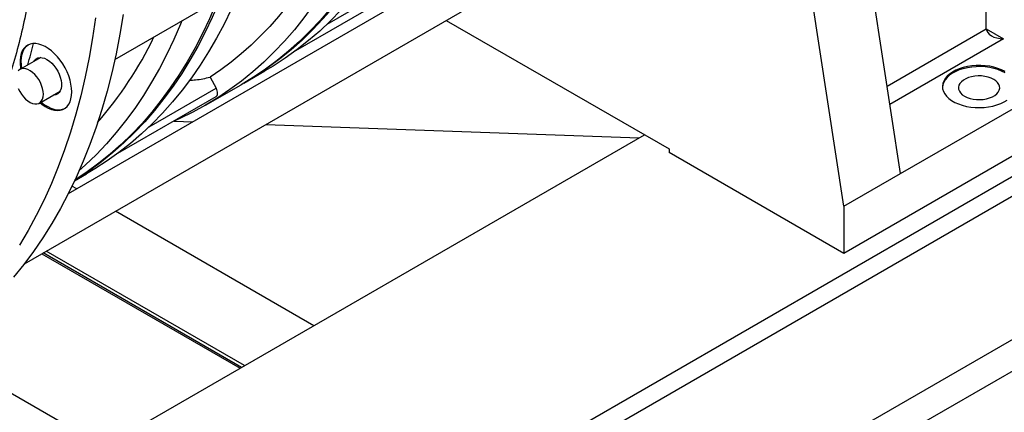
# Model space of a CAD drawing. Units: inches. Extents: x 0.1 to 16.9, y 0.1 to 10.9.
# Drawn here: x 10.9 to 11.7, y 5.2 to 5.5 of the extents above; entities that cross this region are included whole.
import ezdxf

# ---------------------------------------------------------------- set-up
doc = ezdxf.new("R2010")
doc.units = ezdxf.units.IN
doc.header["$MEASUREMENT"] = 0

msp = doc.modelspace()

# ---------------------------------------------------------------- linework, layer by layer
at = {"color": 7, "linetype": 'Continuous', "lineweight": 25}
for p, q in [((10.99982542, 5.44517603), (11.64491901, 5.81758064)), ((11.49805832, 5.65369284), (10.96544934, 5.34622422)), ((10.93315192, 5.29458876), (11.51234288, 5.62894858)), ((11.57860474, 5.36108839), (11.54660048, 5.5696922)), ((9.08089196, 3.86956205), (11.99473759, 5.55168932)), ((11.53692601, 5.33702777), (11.50492175, 5.54563158)), ((11.6418387, 5.46784706), (11.64183864, 5.54178583)), ((9.08089196, 3.85509761), (11.99473759, 5.53722489)), ((11.20551275, 5.49349753), (11.13294573, 5.45160547)), ((11.24395258, 5.47401016), (11.40807193, 5.37926624)), ((10.94524127, 5.44665583), (10.92994051, 5.43782289)), ((11.09477527, 5.42776634), (11.11028549, 5.43672019)), ((11.57860474, 5.36108839), (11.70984503, 5.4368518)), ((11.06653872, 5.41146573), (11.09278678, 5.42661841)), ((11.0699566, 5.4321864), (11.0744184, 5.42408547)), ((10.94422507, 5.41307864), (10.95952669, 5.42191207)), ((11.07427246, 5.41773412), (11.00170543, 5.37584207)), ((11.04347469, 5.39979131), (11.05737176, 5.3992899)), ((11.11115764, 5.39734928), (11.38614045, 5.38742776)), ((11.70984506, 5.40215339), (11.53692603, 5.30232936)), ((10.89292982, 5.10270333), (11.39003732, 5.38967738)), ((11.40807193, 5.37926624), (11.40807193, 5.37671512)), ((11.53692603, 5.30232936), (11.40807193, 5.37671512)), ((10.97009605, 5.35579056), (10.97904519, 5.36095679)), ((11.53692601, 5.33702777), (11.57860474, 5.36108839)), ((10.97174097, 5.3498563), (10.96823795, 5.35187855)), ((11.14639934, 5.24902817), (11.00031472, 5.33336102)), ((11.53692601, 5.33702777), (11.53692603, 5.30232936)), ((11.09534623, 5.21955583), (10.94926161, 5.30388869)), ((10.94595351, 5.30197896), (11.09203813, 5.2176461))]:
    msp.add_line(p, q, dxfattribs=at)
at = {"color": 8, "linetype": 'Continuous', "lineweight": 25}
for p, q in [((11.15627985, 5.47134308), (11.20565869, 5.49984888)), ((11.56870318, 5.42562682), (11.6418387, 5.46784706)), ((11.6418387, 5.46784586), (11.65456503, 5.46049911)), ((11.65456503, 5.46049911), (11.57077423, 5.41212771)), ((11.02503956, 5.39557968), (11.0744184, 5.42408547)), ((9.1761175, 3.80448854), (11.89705584, 5.37525281)), ((9.18290516, 3.78507914), (11.90715736, 5.35775645)), ((11.09312632, 5.2182743), (10.9470417, 5.30260716)), ((10.99170306, 5.1597239), (10.86591869, 5.23233768))]:
    msp.add_line(p, q, dxfattribs=at)
at = {"color": 7, "linetype": 'Continuous', "lineweight": 25, "flags": 128}
for points in [[(11.2240914, 5.57464203), (11.22178224, 5.56904393), (11.21684606, 5.55790167), (11.21159322, 5.54709681), (11.20602737, 5.53663681), (11.20015233, 5.52652888), (11.19397217, 5.51678001), (11.18749114, 5.50739693), (11.18071374, 5.49838612), (11.17364463, 5.48975379), (11.1662887, 5.48150591), (11.15865102, 5.47364818), (11.15073688, 5.46618601), (11.14255173, 5.45912457), (11.13410122, 5.45246872), (11.1253912, 5.44622307), (11.11642766, 5.44039192), (11.11028549, 5.43672019)], [(11.2065927, 5.56454024), (11.20558063, 5.56205375), (11.20075039, 5.55086135), (11.19560487, 5.54000175), (11.1901476, 5.52948239), (11.18438233, 5.5193105), (11.17831301, 5.50949303), (11.17194379, 5.50003671), (11.16527904, 5.49094803), (11.15832333, 5.48223322), (11.15108143, 5.47389824), (11.14355829, 5.46594881), (11.13575908, 5.45839038), (11.12768914, 5.45122813), (11.119354, 5.44446696), (11.11075937, 5.43811152), (11.10191115, 5.43216615), (11.09281539, 5.42663493), (11.09278678, 5.42661841)], [(11.20858119, 5.56568818), (11.20756912, 5.56320168), (11.20273887, 5.55200928), (11.19759336, 5.54114968), (11.19213609, 5.53063033), (11.18637082, 5.52045843), (11.1803015, 5.51064096), (11.17393228, 5.50118464), (11.16726753, 5.49209596), (11.16031182, 5.48338115), (11.15306992, 5.47504617), (11.14554678, 5.46709674), (11.13774757, 5.45953831), (11.12967763, 5.45237606), (11.12134249, 5.44561489), (11.11274786, 5.43925945), (11.10389964, 5.43331408), (11.09480388, 5.42778286), (11.09377962, 5.4271948)], [(11.18034464, 5.54938756), (11.17933257, 5.54690106), (11.17450233, 5.53570866), (11.16935681, 5.52484907), (11.16389954, 5.51432971), (11.15813427, 5.50415782), (11.15206495, 5.49434035), (11.14569573, 5.48488403), (11.13903098, 5.47579535), (11.13207527, 5.46708053), (11.12483337, 5.45874556), (11.11731023, 5.45079613), (11.10951102, 5.4432377), (11.10144108, 5.43607544), (11.09310594, 5.42931428), (11.08451132, 5.42295883), (11.07566309, 5.41701346), (11.06656733, 5.41148225), (11.05723028, 5.40636897), (11.04765832, 5.40167714), (11.04231643, 5.39928629)], [(11.15988272, 5.53757515), (11.15962747, 5.53705468), (11.15478122, 5.52759462), (11.14968189, 5.51841836), (11.14433241, 5.50953115), (11.13873585, 5.50093811), (11.13289543, 5.49264417), (11.12681452, 5.48465412), (11.12049659, 5.47697252), (11.11394529, 5.46960382), (11.10716438, 5.46255222), (11.10015776, 5.45582181), (11.09292945, 5.44941643), (11.08548362, 5.44333977), (11.07782453, 5.43759533), (11.0699566, 5.4321864)], [(11.09285111, 5.49887862), (11.09054195, 5.49328052), (11.08560577, 5.48213826), (11.08035293, 5.4713334), (11.07478708, 5.4608734), (11.06891204, 5.45076547), (11.06273187, 5.4410166), (11.05625085, 5.43163352), (11.04947345, 5.42262271), (11.04240434, 5.41399038), (11.03504841, 5.40574251), (11.02741073, 5.39788477), (11.01949659, 5.39042261), (11.01131144, 5.38336116), (11.00286093, 5.37670532), (10.9941509, 5.37045966), (10.98518737, 5.36462851), (10.97904519, 5.36095679)], [(11.0773409, 5.48992477), (11.07632883, 5.48743827), (11.07149858, 5.47624587), (11.06635306, 5.46538627), (11.0608958, 5.45486692), (11.05513053, 5.44469502), (11.04906121, 5.43487755), (11.04269199, 5.42542123), (11.03602724, 5.41633255), (11.02907153, 5.40761774), (11.02182963, 5.39928276), (11.01430649, 5.39133333), (11.00650728, 5.3837749), (10.99843734, 5.37661265), (10.9901022, 5.36985148), (10.98150757, 5.36349604), (10.97265935, 5.35755067), (10.97019083, 5.35599336)], [(11.07535241, 5.48877684), (11.07434034, 5.48629034), (11.06951009, 5.47509794), (11.06436458, 5.46423834), (11.05890731, 5.45371899), (11.05314204, 5.44354709), (11.04707272, 5.43372962), (11.0407035, 5.4242733), (11.03403875, 5.41518462), (11.02708304, 5.40646981), (11.01984114, 5.39813483), (11.012318, 5.3901854), (11.00451879, 5.38262697), (10.99644885, 5.37546472), (10.98811371, 5.36870355), (10.97951908, 5.36234811), (10.97067086, 5.35640274), (10.97025933, 5.35614014)], [(11.00597614, 5.47832966), (11.00354169, 5.46374969), (11.00074571, 5.4494575), (10.99759011, 5.43546287), (10.99407706, 5.42177541), (10.99020896, 5.40840449), (10.98598847, 5.39535927), (10.98141847, 5.38264871), (10.97650211, 5.37028149), (10.97124274, 5.35826612), (10.96564398, 5.34661081), (10.95970965, 5.33532355), (10.95344384, 5.32441209), (10.94685083, 5.3138839), (10.93993514, 5.30374619), (10.93270151, 5.29400592), (10.92515489, 5.28466976)], [(10.9856336, 5.4758461), (10.98344515, 5.46106705), (10.98089357, 5.44656932), (10.97798062, 5.43236286), (10.97470829, 5.41845741), (10.97107884, 5.40486253), (10.96709474, 5.39158754), (10.96275874, 5.37864154), (10.95807381, 5.36603343), (10.95304316, 5.35377184), (10.94767025, 5.3418652), (10.94195877, 5.33032168), (10.93591262, 5.31914919), (10.92953596, 5.3083554)], [(11.04910435, 5.47362416), (11.04809228, 5.47113766), (11.04326204, 5.45994526), (11.03811652, 5.44908566), (11.03265925, 5.43856631), (11.02689398, 5.42839441), (11.02082466, 5.41857694), (11.01445544, 5.40912062), (11.00779069, 5.40003194), (11.00083498, 5.39131713), (10.99359308, 5.38298215), (10.98606994, 5.37503272), (10.97827073, 5.36747429), (10.97341266, 5.36308665)], [(10.96810311, 5.42131777), (10.96795842, 5.42411022), (10.96752655, 5.4270274), (10.96681404, 5.43002509), (10.9658317, 5.43305783), (10.96459441, 5.43607966), (10.96312093, 5.43904477), (10.9614336, 5.44190821), (10.95955799, 5.44462657), (10.95752255, 5.44715865), (10.95535811, 5.44946606), (10.9530975, 5.45151383), (10.95077498, 5.45327091), (10.94842577, 5.45471067), (10.94608546, 5.45581128), (10.94378954, 5.45655605), (10.94157281, 5.45693371), (10.93946888, 5.45693852), (10.93750963, 5.45657041), (10.93572478, 5.45583495), (10.93414137, 5.45474331), (10.9327834, 5.45331202), (10.93167147, 5.45156279), (10.93082243, 5.44952213), (10.93024915, 5.44722098), (10.92996032, 5.44469421), (10.92996032, 5.44198013), (10.93024915, 5.43911989), (10.93041679, 5.43809783)], [(10.93137126, 5.43864884), (10.93101555, 5.4411941), (10.93087911, 5.44407098), (10.9310512, 5.44676712), (10.93152905, 5.44923894), (10.93230494, 5.45144649), (10.93336632, 5.45335409), (10.93469604, 5.45493091), (10.93600207, 5.4559792)], [(10.94009188, 5.44368315), (10.94081965, 5.44476852), (10.94190893, 5.44575578), (10.9432137, 5.44638957), (10.94469837, 5.44665258), (10.94632244, 5.44653766), (10.94804163, 5.44604793), (10.94980902, 5.44519675)], [(10.94980902, 5.44519675), (10.95157641, 5.44400734), (10.95329559, 5.44251214), (10.95491966, 5.44075195), (10.95640433, 5.43877476), (10.9577091, 5.43663452), (10.95879837, 5.4343896), (10.95964244, 5.43210125), (10.96021828, 5.42983188), (10.96051017, 5.42764338), (10.96051017, 5.42559547), (10.96021827, 5.423744), (10.95964243, 5.42213948), (10.95879836, 5.42082566), (10.95770909, 5.4198384), (10.95640432, 5.41920462), (10.95491965, 5.4189416), (10.95437557, 5.41893839)], [(11.65559905, 5.43630076), (11.65310848, 5.43757148), (11.6503663, 5.43865588), (11.64741405, 5.43953752), (11.64429651, 5.44020305), (11.64106093, 5.44064236), (11.63775635, 5.44084881), (11.63443287, 5.44081926), (11.63114087, 5.44055416), (11.62793025, 5.44005753), (11.62484969, 5.43933689), (11.62194588, 5.43840318), (11.61926284, 5.43727054), (11.61684125, 5.43595615), (11.6147178, 5.43447993), (11.61292469, 5.43286426), (11.61148911, 5.43113362), (11.61043281, 5.42931426), (11.60977181, 5.42743376), (11.60951613, 5.42552061), (11.60966963, 5.42360383), (11.61023001, 5.42171247), (11.61118875, 5.41987519), (11.61253134, 5.41811986), (11.6142374, 5.41647308), (11.61628109, 5.41495981), (11.61863143, 5.41360299), (11.62125277, 5.4124232), (11.6241054, 5.41143831), (11.62714606, 5.41066325), (11.63032866, 5.41010978), (11.63360495, 5.40978629), (11.63692528, 5.40969767), (11.64023931, 5.40984528), (11.64349679, 5.41022687), (11.64664836, 5.41083666), (11.64964623, 5.4116654), (11.65244496, 5.41270054), (11.65500213, 5.41392638), (11.65727897, 5.41532434)], [(10.94083201, 5.41245472), (10.94236331, 5.41245821), (10.94374269, 5.41283547), (10.94493048, 5.41357565), (10.94589251, 5.41465745), (10.9466011, 5.41604976), (10.94703587, 5.41771251), (10.9471843, 5.41959789), (10.94704213, 5.42165164), (10.94661345, 5.42381468), (10.94591059, 5.42602479), (10.94495377, 5.42821839), (10.94377051, 5.43033236), (10.94239486, 5.43230591), (10.9408664, 5.43408224), (10.93922908, 5.43561026), (10.93753002, 5.43684601), (10.9358181, 5.43775394), (10.93414256, 5.43830793), (10.9325516, 5.43849204), (10.931091, 5.43830098), (10.92980277, 5.43774024), (10.92872397, 5.43682596)], [(11.65559905, 5.43538227), (11.65310848, 5.43665298), (11.6503663, 5.43773738), (11.64741406, 5.43861903), (11.64429651, 5.43928455), (11.64106093, 5.43972387), (11.63775635, 5.43993031), (11.63443287, 5.43990076), (11.63114087, 5.43963566), (11.62793026, 5.43913903), (11.62484969, 5.4384184), (11.62194588, 5.43748469), (11.61926284, 5.43635205), (11.61684125, 5.43503766), (11.6147178, 5.43356143), (11.61292469, 5.43194576), (11.61148911, 5.43021513), (11.61043281, 5.42839577), (11.60977181, 5.42651526), (11.60952465, 5.42482136)], [(11.64724739, 5.43056096), (11.64533355, 5.43149671), (11.64317902, 5.43223784), (11.64084255, 5.43276415), (11.6383879, 5.43306127), (11.63588201, 5.4331211), (11.63339323, 5.43294201), (11.63098946, 5.43252888), (11.62873627, 5.43189299), (11.62669511, 5.43105167), (11.62492166, 5.43002788), (11.6234643, 5.42884955), (11.62236278, 5.4275488), (11.62164715, 5.42616114), (11.62133692, 5.4247244), (11.62144057, 5.42327778), (11.62195525, 5.42186074), (11.62286694, 5.42051193), (11.62415077, 5.41926815), (11.62577171, 5.41816331), (11.62768555, 5.41722756), (11.62984009, 5.41648643), (11.63217655, 5.41596012), (11.6346312, 5.415663), (11.6371371, 5.41560317), (11.63962587, 5.41578226), (11.64202964, 5.41619539), (11.64428283, 5.41683128), (11.64632399, 5.4176726), (11.64809744, 5.41869639), (11.6495548, 5.41987473), (11.65065632, 5.42117547), (11.65137196, 5.42256313), (11.65168218, 5.42399987), (11.65157854, 5.42544649), (11.65106385, 5.42686353), (11.65015216, 5.42821234), (11.64886833, 5.42945613), (11.64724739, 5.43056096)], [(10.92870322, 5.42377389), (10.92977712, 5.42161232), (10.9310612, 5.41956117), (10.93251851, 5.41767945), (10.93410712, 5.4160213), (10.93578134, 5.41463442), (10.937493, 5.41355871), (10.93919285, 5.41282511), (10.94083201, 5.41245472)], [(10.94470114, 5.41335347), (10.94608543, 5.41224536), (10.94842573, 5.4106439), (10.95077495, 5.40937131), (10.95309747, 5.40844686), (10.95535808, 5.40788458), (10.95752252, 5.40769298), (10.95955797, 5.40787498), (10.96143357, 5.40842781), (10.96312091, 5.40934309), (10.96459439, 5.41060695), (10.96583168, 5.41220023), (10.96681403, 5.41409878), (10.96752654, 5.41627382), (10.96795842, 5.41869237), (10.96810311, 5.42131777)], [(11.07427246, 5.41773412), (11.07477254, 5.41812306), (11.07514999, 5.41868147), (11.07539064, 5.41938838), (11.07548543, 5.42021721), (11.07543081, 5.42113682), (11.07522883, 5.42211263), (11.07488708, 5.42310799), (11.0744184, 5.42408547)], [(10.94549654, 5.41381264), (10.94572633, 5.41362017), (10.94802536, 5.41187936), (10.95035088, 5.41044931), (10.95266836, 5.40935127), (10.95494335, 5.40860155), (10.95714207, 5.40821129), (10.95923184, 5.40818628), (10.96118162, 5.40852691), (10.96290267, 5.40919726)]]:
    msp.add_lwpolyline(points, dxfattribs=at)
at = {"color": 7, "linetype": 'Continuous', "lineweight": 25}
for centre, radius, start, end in [((10.51330019, 5.55789745), 0.43828842, 344.55616917, 346.68579289), ((10.77151414, 5.58589239), 0.28550125, 319.04502324, 334.23975361)]:
    msp.add_arc(centre, radius, start, end, dxfattribs=at)
msp.add_ellipse((11.65456503, 5.46784707), major_axis=(0.01272633, 0), ratio=0.577381793, start_param=3.141592869, end_param=4.712389195, dxfattribs=at)
for points, knots in [([(10.94348024, 5.55533999), (10.94299311, 5.54770743), (10.94201907, 5.53244573), (10.93946026, 5.51027729), (10.9360985, 5.48867085), (10.9318543, 5.46771336), (10.9267561, 5.4474579), (10.920813, 5.42795981), (10.91404416, 5.40926566), (10.90645611, 5.39144788), (10.89813525, 5.37444488), (10.89193327, 5.36386984), (10.88883157, 5.3585811)], [0, 0, 0, 0, 0.099732993, 0.199421201, 0.299464705, 0.399709245, 0.499999998, 0.600288743, 0.700533953, 0.800578129, 0.900266003, 1, 1, 1, 1]), ([(11.05475404, 5.4298462), (11.05629203, 5.42994041), (11.05965043, 5.43014613), (11.06473501, 5.43091475), (11.06821607, 5.43176252), (11.0699566, 5.4321864)], [0, 0, 0, 0, 0.296979043, 0.648489569, 1, 1, 1, 1])]:
    msp.add_open_spline(points, degree=3, knots=knots, dxfattribs=at)

doc.saveas('drawing.dxf')
